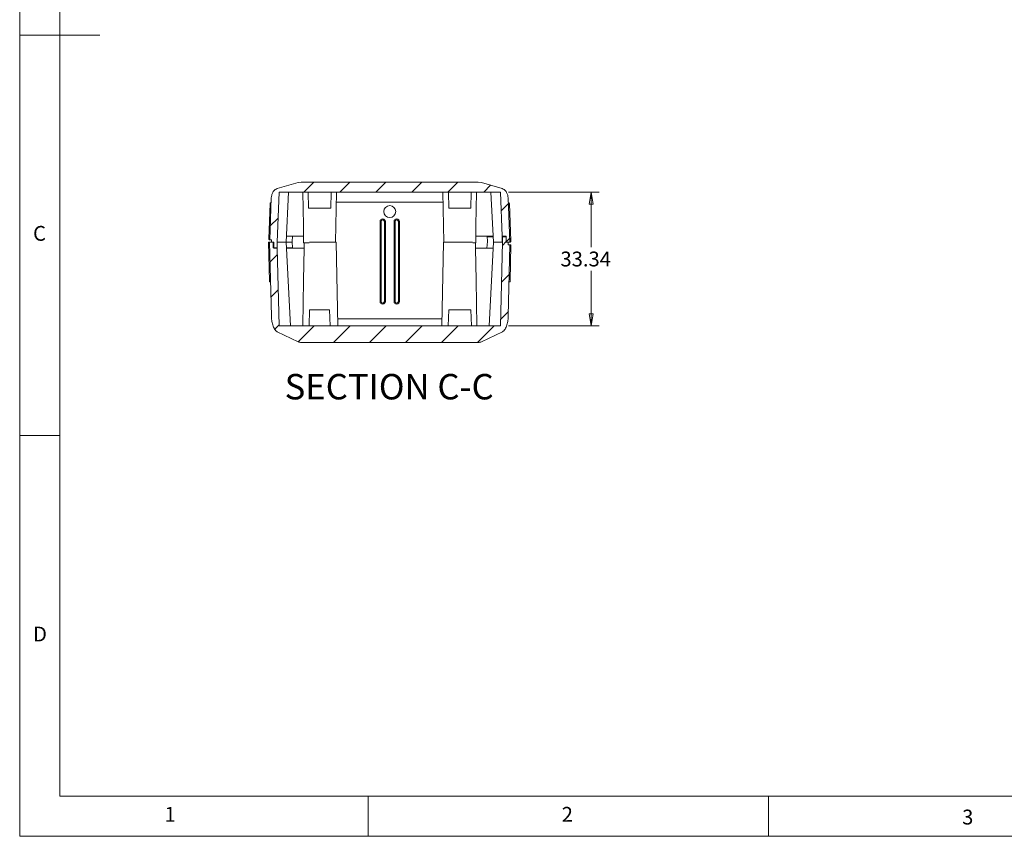
# Model space of a CAD drawing. Units: millimetres. Extents: x 5 to 292, y 5 to 205.
# Drawn here: x 5 to 128, y 5 to 107 of the extents above; entities that cross this region are included whole.
import ezdxf

# ---------------------------------------------------------------- set-up
doc = ezdxf.new("R2010")
doc.units = ezdxf.units.MM
doc.styles.add('SLDTEXTSTYLE0', font='TXT', dxfattribs={"width": 0.75})
doc.dimstyles.new('SLDDIMSTYLE3', dxfattribs={"dimtxt": 1.852083, "dimasz": 1.5, "dimexe": 0, "dimexo": 0.0625, "dimgap": 0.463021, "dimtad": 0, "dimtih": 1, "dimtoh": 1, "dimlfac": 2, "dimrnd": 1e-09, "dimzin": 12, "dimdsep": 46, "dimtxsty": 'SLDTEXTSTYLE0', "dimblk1": 'CLOSED', "dimblk2": 'CLOSED', "dimsah": 1, "dimcen": 0.09, "dimadec": 0, "dimazin": 3, "dimtfac": 1, "dimtofl": 0, "dimtmove": 0, "dimatfit": 3, "dimldrblk": 'CLOSED', "dimfxl": 0, "dimfrac": 2, "dimtolj": 1, "dimtzin": 12, "dimarcsym": 0})

# ---------------------------------------------------------------- blocks, each defined once
blk = doc.blocks.new('_CLOSED')
at = {"color": 0, "linetype": 'ByBlock', "lineweight": -2}
for p, q in [((-1, 0.166667), (0, 0)), ((-1, 0.166667), (-1, -0.166667)), ((0, 0), (-1, -0.166667)), ((0, 0), (-1, 0))]:
    blk.add_line(p, q, dxfattribs=at)
blk = doc.blocks.new('_D_21')
at = {"color": 7, "linetype": 'Continuous', "lineweight": 0}
for p, q in [((66.01, 85.38), (77.33, 85.38)), ((76.33, 85.38), (76.33, 78.52)), ((76.33, 68.72), (76.33, 75.58)), ((66.03, 68.72), (77.33, 68.72))]:
    blk.add_line(p, q, dxfattribs=at)
at = {"color": 7, "linetype": 'Continuous', "lineweight": 0, "xscale": 1.5, "yscale": 1.5}
for p, rotation in [((76.33, 85.38, 14.81), 90.0000000000004), ((76.33, 68.72, 14.81), 270.0000000000004)]:
    blk.add_blockref('_CLOSED', p, dxfattribs=dict(at, rotation=rotation))
at = {"color": 7, "linetype": 'Continuous', "lineweight": 0, "insert": (72.51, 77.97, 14.81), "char_height": 1.852, "attachment_point": 1, "style": 'SLDTEXTSTYLE0'}
blk.add_mtext('33.34', dxfattribs=at)

msp = doc.modelspace()

# ---------------------------------------------------------------- hatches: boundary and pattern name
at = {"linetype": 'Continuous', "lineweight": 0}
h = msp.add_hatch(dxfattribs=at)
h.set_pattern_fill('ANSI31', style=0)
edge = h.paths.add_edge_path(flags=0)
edge.add_spline(control_points=[(62.6426, 86.5777), (62.5134, 86.6147), (62.3818, 86.6334), (62.2491, 86.6334)], knot_values=[0.22347424, 0.22347424, 0.22347424, 0.22347424, 0.25, 0.25, 0.25, 0.25], weights=[0.50562893, 0.50187631, 0.5, 0.5], degree=3, periodic=0)
edge.add_line((62.2491, 86.6334), (40.147, 86.6334))
edge.add_spline(control_points=[(40.147, 86.6334), (40.0144, 86.6334), (39.8828, 86.6147), (39.7536, 86.5777)], knot_values=[0.25, 0.25, 0.25, 0.25, 0.27652576, 0.27652576, 0.27652576, 0.27652576], weights=[0.5, 0.5, 0.50187631, 0.50562893], degree=3, periodic=0)
edge.add_line((39.7536, 86.5777), (37.1555, 85.8339))
edge.add_spline(control_points=[(37.1555, 85.8339), (36.6745, 85.6962), (36.4362, 85.1898), (36.416, 84.6766)], knot_values=[0.27652576, 0.27652576, 0.27652576, 0.27652576, 0.48724114, 0.48724114, 0.48724114, 0.48724114], weights=[0.50562893, 0.53543898, 0.68365163, 0.95026687], degree=3, periodic=0)
edge.add_line((36.416, 84.6766), (36.2099, 79.4299))
edge.add_spline(control_points=[(36.2099, 79.4299), (36.2115, 79.4298), (36.2131, 79.4298), (36.2148, 79.4298)], knot_values=[0.74508867, 0.74508867, 0.74508867, 0.74508867, 0.75, 0.75, 0.75, 0.75], weights=[0.50019297, 0.50006432, 0.5, 0.5], degree=3, periodic=0)
edge.add_line((36.2148, 79.4298), (36.4481, 79.4298))
edge.add_line((36.4481, 79.4298), (36.4481, 79.1297))
edge.add_line((36.4481, 79.1297), (36.6619, 79.1297))
edge.add_line((36.6619, 79.1297), (36.6619, 78.4293))
edge.add_line((36.6619, 78.4293), (37.1369, 78.4293))
edge.add_line((37.1369, 78.4293), (37.1369, 79.1297))
edge.add_line((37.1369, 79.1297), (37.3825, 85.3828))
edge.add_line((37.3825, 85.3828), (65.0136, 85.3828))
edge.add_line((65.0136, 85.3828), (65.2298, 79.88))
edge.add_line((65.2298, 79.88), (65.7231, 79.88))
edge.add_line((65.7231, 79.88), (65.7231, 79.1297))
edge.add_line((65.7231, 79.1297), (66.1981, 79.1297))
edge.add_line((66.1981, 79.1297), (65.9802, 84.6766))
edge.add_spline(control_points=[(65.9802, 84.6766), (65.96, 85.1898), (65.7216, 85.6962), (65.2407, 85.8339)], knot_values=[0.01275886, 0.01275886, 0.01275886, 0.01275886, 0.22347424, 0.22347424, 0.22347424, 0.22347424], weights=[0.95026687, 0.68365163, 0.53543898, 0.50562893], degree=3, periodic=0)
edge.add_line((65.2407, 85.8339), (62.6426, 86.5777))
h = msp.add_hatch(dxfattribs=at)
h.set_pattern_fill('ANSI31', style=0)
edge = h.paths.add_edge_path(flags=0)
edge.add_spline(control_points=[(39.7645, 66.725), (39.8937, 66.6634), (40.0254, 66.6323), (40.1581, 66.6323)], knot_values=[0.22347424, 0.22347424, 0.22347424, 0.22347424, 0.25, 0.25, 0.25, 0.25], weights=[0.50562893, 0.50187631, 0.5, 0.5], degree=3, periodic=0)
edge.add_line((40.1581, 66.6323), (62.2668, 66.6323))
edge.add_spline(control_points=[(62.2668, 66.6323), (62.3995, 66.6323), (62.5312, 66.6634), (62.6604, 66.725)], knot_values=[0.25, 0.25, 0.25, 0.25, 0.27652576, 0.27652576, 0.27652576, 0.27652576], weights=[0.5, 0.5, 0.50187631, 0.50562893], degree=3, periodic=0)
edge.add_line((62.6604, 66.725), (65.2593, 67.9639))
edge.add_spline(control_points=[(65.2593, 67.9639), (65.7404, 68.1932), (65.9788, 69.0366), (65.999, 69.8914)], knot_values=[0.27652576, 0.27652576, 0.27652576, 0.27652576, 0.48724114, 0.48724114, 0.48724114, 0.48724114], weights=[0.50562893, 0.53543898, 0.68365163, 0.95026687], degree=3, periodic=0)
edge.add_line((65.999, 69.8914), (66.2099, 78.8294))
edge.add_line((66.2099, 78.8294), (65.9669, 78.8294))
edge.add_line((65.9669, 78.8294), (65.9669, 79.1297))
edge.add_line((65.9669, 79.1297), (65.753, 79.1297))
edge.add_line((65.753, 79.1297), (65.753, 79.8304))
edge.add_line((65.753, 79.8304), (65.2779, 79.8304))
edge.add_line((65.2779, 79.8304), (65.2779, 79.1297))
edge.add_line((65.2779, 79.1297), (65.0322, 68.7152))
edge.add_line((65.0322, 68.7152), (37.3928, 68.7152))
edge.add_line((37.3928, 68.7152), (37.1647, 78.3789))
edge.add_line((37.1647, 78.3789), (36.7331, 78.3789))
edge.add_line((36.7331, 78.3789), (36.7331, 79.1297))
edge.add_line((36.7331, 79.1297), (36.208, 79.1297))
edge.add_line((36.208, 79.1297), (36.4259, 69.8914))
edge.add_spline(control_points=[(36.4259, 69.8914), (36.4461, 69.0366), (36.6845, 68.1932), (37.1657, 67.9639)], knot_values=[0.01275886, 0.01275886, 0.01275886, 0.01275886, 0.22347424, 0.22347424, 0.22347424, 0.22347424], weights=[0.95026687, 0.68365163, 0.53543898, 0.50562893], degree=3, periodic=0)
edge.add_line((37.1657, 67.9639), (39.7645, 66.725))

# ---------------------------------------------------------------- linework, layer by layer
at = {"color": 7, "linetype": 'Continuous', "lineweight": 0}
for p, q in [((5, 205), (5, 5)), ((10, 200), (10, 10)), ((5, 105), (15, 105)), ((10, 55), (5, 55)), ((10, 10), (104.8, 10)), ((48.5, 5), (48.5, 10)), ((98.5, 10), (98.5, 5)), ((104.8, 10), (138.6727, 10)), ((5, 5), (292, 5))]:
    msp.add_line(p, q, dxfattribs=at)
at = {"color": 7, "linetype": 'Continuous', "lineweight": 15}
for p, q in [((39.7536, 86.5777), (37.1555, 85.8339)), ((39.7536, 86.5777), (40.147, 86.6334)), ((62.2491, 86.6334), (40.147, 86.6334)), ((62.2491, 86.6334), (62.6426, 86.5777)), ((65.2407, 85.8339), (62.6426, 86.5777)), ((37.1369, 79.1297), (37.3825, 85.3828)), ((37.3825, 85.3828), (65.0136, 85.3828)), ((38.5773, 85.3828), (38.2498, 79.1297)), ((41.0282, 85.3828), (41.0631, 83.3818)), ((43.8331, 83.3818), (43.868, 85.3828)), ((44.4481, 79.1297), (44.5572, 85.3828)), ((57.839, 85.3828), (57.9481, 79.1297)), ((58.5282, 85.3828), (58.5631, 83.3818)), ((61.3331, 83.3818), (61.368, 85.3828)), ((63.8188, 85.3828), (64.1464, 79.1297)), ((65.0136, 85.3828), (65.2298, 79.88)), ((36.0899, 79.5598), (36.2627, 83.9583)), ((36.416, 84.6766), (36.2099, 79.4299)), ((57.8608, 84.1322), (44.5354, 84.1322)), ((66.1981, 79.1297), (65.9802, 84.6766)), ((66.1335, 83.9583), (66.3181, 79.2595)), ((43.8331, 83.3818), (41.0631, 83.3818)), ((61.3331, 83.3818), (58.5631, 83.3818)), ((49.989, 81.707), (50.114, 81.707)), ((49.989, 71.757), (49.989, 81.707)), ((50.114, 81.707), (50.114, 71.757)), ((50.664, 81.707), (50.539, 81.707)), ((50.539, 71.757), (50.539, 81.707)), ((50.664, 81.707), (50.664, 71.757)), ((51.739, 81.707), (51.864, 81.707)), ((51.739, 71.757), (51.739, 81.707)), ((51.864, 81.707), (51.864, 71.757)), ((52.414, 81.707), (52.289, 81.707)), ((52.289, 71.757), (52.289, 81.707)), ((52.414, 81.707), (52.414, 71.757)), ((36.1969, 74.2982), (36.083, 79.1267)), ((36.7331, 79.1297), (36.208, 79.1297)), ((36.208, 79.1297), (36.4259, 69.8914)), ((36.2148, 79.4298), (36.2099, 79.4299)), ((36.2148, 79.4298), (36.4481, 79.4298)), ((36.4481, 79.4298), (36.4481, 79.1297)), ((36.4481, 79.1297), (36.6619, 79.1297)), ((36.6619, 79.1297), (36.6619, 78.4293)), ((36.7331, 78.3789), (36.7331, 79.1297)), ((37.1369, 78.4293), (37.1369, 79.1297)), ((37.1498, 79.4588), (37.1498, 79.1297)), ((38.2498, 79.1297), (37.1498, 79.1297)), ((37.16, 78.3789), (37.16, 79.1297)), ((38.2498, 79.1297), (38.2603, 79.1297)), ((38.8057, 68.7152), (38.2603, 79.1297)), ((40.4506, 79.88), (38.2891, 79.88)), ((39.0509, 79.88), (39.0065, 79.232)), ((39.0065, 79.232), (39.0649, 78.3789)), ((40.435, 79.88), (40.449, 79.0796)), ((40.449, 79.0796), (41.143, 79.0796)), ((40.5209, 79.0796), (40.5087, 78.379)), ((44.7046, 68.7152), (44.523, 79.1297)), ((57.902, 79.1297), (57.7203, 68.7152)), ((61.5906, 79.0796), (61.9472, 79.0796)), ((61.9163, 78.379), (61.904, 79.0796)), ((61.9456, 79.88), (64.1071, 79.88)), ((61.9472, 79.0796), (61.9612, 79.88)), ((63.3381, 78.3789), (63.3965, 79.232)), ((63.3965, 79.232), (63.3522, 79.88)), ((63.3556, 79.8304), (64.1097, 79.8304)), ((63.6192, 68.7152), (64.1646, 79.1297)), ((65.2464, 79.1297), (64.1464, 79.1297)), ((65.2779, 79.1297), (65.0322, 68.7152)), ((65.7231, 79.88), (65.2298, 79.88)), ((65.2464, 79.88), (65.2464, 79.1297)), ((65.2464, 79.8304), (65.2779, 79.8304)), ((65.2464, 79.1297), (65.265, 79.1297)), ((65.265, 78.5816), (65.265, 79.1297)), ((65.2779, 79.8304), (65.2779, 79.1297)), ((65.753, 79.8304), (65.2779, 79.8304)), ((65.7231, 79.88), (65.7231, 79.1297)), ((65.7231, 79.1297), (66.1981, 79.1297)), ((65.753, 79.1297), (65.753, 79.8304)), ((65.9669, 79.1297), (65.753, 79.1297)), ((65.9669, 78.8294), (65.9669, 79.1297)), ((65.9669, 78.8294), (66.2099, 78.8294)), ((65.999, 69.8914), (66.2099, 78.8294)), ((66.335, 78.8294), (66.228, 74.2982)), ((36.6619, 78.4293), (37.1369, 78.4293)), ((36.7331, 78.3789), (37.1647, 78.3789)), ((37.16, 78.4293), (37.1369, 78.4293)), ((37.3928, 68.7152), (37.1647, 78.3789)), ((39.0615, 78.4293), (38.297, 78.4293)), ((38.2996, 78.3789), (40.5243, 78.3789)), ((61.9007, 78.3789), (64.1253, 78.3789)), ((50.114, 71.757), (49.989, 71.757)), ((50.539, 71.757), (50.664, 71.757)), ((51.864, 71.757), (51.739, 71.757)), ((52.289, 71.757), (52.414, 71.757)), ((41.1981, 70.7012), (41.1287, 68.7152)), ((41.1981, 70.7012), (42.4481, 70.7012)), ((42.4481, 70.7012), (43.6981, 70.7012)), ((43.7674, 68.7152), (43.6981, 70.7012)), ((58.5731, 70.7012), (58.5037, 68.7152)), ((58.5731, 70.7012), (59.9481, 70.7012)), ((59.9481, 70.7012), (61.3231, 70.7012)), ((61.3924, 68.7152), (61.3231, 70.7012)), ((44.6896, 69.5751), (57.7353, 69.5751)), ((37.1657, 67.9639), (39.7645, 66.725)), ((65.0322, 68.7152), (37.3928, 68.7152)), ((62.6604, 66.725), (65.2593, 67.9639)), ((40.1581, 66.6323), (62.2668, 66.6323)), ((62.4653, 66.6556), (62.5165, 66.6738))]:
    msp.add_line(p, q, dxfattribs=at)
at = {"color": 8, "linetype": 'Continuous', "lineweight": 15}
for p, q in [((37.1498, 79.1297), (37.1369, 79.1297)), ((39.0135, 79.1297), (38.2603, 79.1297))]:
    msp.add_line(p, q, dxfattribs=at)
at = {"color": 7, "linetype": 'Continuous', "lineweight": 15, "flags": 128}
for points in [[(40.3539, 85.3828), (40.4267, 81.2376), (40.4506, 79.88)], [(62.0423, 85.3828), (61.9695, 81.2376), (61.9456, 79.88)], [(40.5243, 78.3789), (40.4535, 74.3539), (40.404, 71.5345), (40.3545, 68.7152)], [(61.9007, 78.3789), (61.9714, 74.3539), (62.0209, 71.5345), (62.0705, 68.7152)]]:
    msp.add_lwpolyline(points, dxfattribs=at)
at = {"color": 7, "linetype": 'Continuous', "lineweight": 15}
msp.add_circle((51.2015, 82.957), 0.75, dxfattribs=at)
for centre, radius, start, end in [((50.3265, 81.707), 0.3375, 0, 180), ((50.3265, 81.707), 0.2125, 0, 180), ((52.0765, 81.707), 0.3375, 0, 180), ((52.0765, 81.707), 0.2125, 0, 180), ((50.3265, 71.757), 0.3375, 180, 0), ((50.3265, 71.757), 0.2125, 180, 0), ((52.0765, 71.757), 0.3375, 180, 0), ((52.0765, 71.757), 0.2125, 180, 0)]:
    msp.add_arc(centre, radius, start, end, dxfattribs=at)
for points, knots in [([(36.416, 84.6766), (36.4265, 84.7855), (36.4495, 85.0232), (36.5673, 85.323), (36.7303, 85.559), (36.9118, 85.7348), (37.0707, 85.7994), (37.1555, 85.8339)], [0, 0, 0, 0, 0.22445946, 0.489944, 0.65023133, 0.81351136, 1, 1, 1, 1]), ([(65.2407, 85.8339), (65.3254, 85.7994), (65.4844, 85.7348), (65.6658, 85.559), (65.8288, 85.323), (65.9467, 85.0232), (65.9696, 84.7855), (65.9802, 84.6766)], [0, 0, 0, 0, 0.18648864, 0.34976867, 0.510056, 0.77554054, 1, 1, 1, 1]), ([(36.3925, 84.0783), (36.3808, 84.0778), (36.3555, 84.0766), (36.3205, 84.061), (36.2898, 84.0348), (36.2681, 83.9992), (36.2645, 83.9718), (36.2627, 83.9583)], [0, 0, 0, 0, 0.14673312, 0.31608988, 0.51021038, 0.75777034, 1, 1, 1, 1]), ([(66.0037, 84.0783), (66.0154, 84.0778), (66.0406, 84.0766), (66.0757, 84.061), (66.1064, 84.0348), (66.128, 83.9992), (66.1317, 83.9718), (66.1335, 83.9583)], [0, 0, 0, 0, 0.14673312, 0.31608988, 0.51021038, 0.75777034, 1, 1, 1, 1]), ([(36.083, 79.1267), (36.083, 79.1267), (36.0952, 79.127), (36.144, 79.1282), (36.1785, 79.129), (36.208, 79.1297)], [0, 0, 0, 0, 0.5, 0.5, 1, 1, 1, 1]), ([(36.0899, 79.5598), (36.0912, 79.5423), (36.0939, 79.5076), (36.1216, 79.4673), (36.1545, 79.4441), (36.1817, 79.4328), (36.2008, 79.4309), (36.2099, 79.4299)], [0, 0, 0, 0, 0.310145597, 0.616157914, 0.758927052, 0.886040129, 1, 1, 1, 1]), ([(41.1743, 79.1297), (41.1851, 79.1297), (41.2979, 79.1297), (41.5848, 79.1297), (42.0284, 79.1297), (42.5227, 79.1297), (43.0149, 79.1297), (43.4645, 79.1297), (43.8393, 79.1297), (44.1525, 79.1297), (44.3753, 79.1297), (44.5026, 79.1297), (44.5165, 79.1297), (44.523, 79.1297)], [0, 0, 0, 0, 0.01037618, 0.10880764, 0.21312671, 0.32066004, 0.42819338, 0.53251244, 0.6309439, 0.72168738, 0.8291969, 0.92153198, 1, 1, 1, 1]), ([(57.902, 79.1297), (57.9084, 79.1297), (57.9224, 79.1297), (58.0496, 79.1297), (58.2724, 79.1297), (58.5856, 79.1297), (58.9604, 79.1297), (59.4099, 79.1297), (59.9027, 79.1297), (60.3948, 79.1297), (60.8462, 79.1297), (61.2146, 79.1297), (61.4541, 79.1297), (61.5374, 79.1297), (61.5537, 79.1297)], [0, 0, 0, 0, 0.07117491, 0.15492802, 0.25244521, 0.33475465, 0.42403752, 0.51866078, 0.61619957, 0.71373836, 0.80836162, 0.89764449, 0.97995394, 1, 1, 1, 1]), ([(66.1932, 79.2546), (66.2109, 79.2553), (66.2477, 79.2568), (66.2896, 79.2584), (66.314, 79.2594), (66.3167, 79.2595), (66.3181, 79.2595)], [0, 0, 0, 0, 0.27026143, 0.56242951, 0.7897365, 1, 1, 1, 1]), ([(66.3181, 79.2595), (66.3166, 79.2418), (66.3134, 79.2047), (66.2813, 79.1615), (66.2402, 79.1354), (66.2118, 79.1315), (66.1981, 79.1297)], [0, 0, 0, 0, 0.2703212, 0.56250963, 0.78978751, 1, 1, 1, 1]), ([(66.2099, 78.8294), (66.2394, 78.8294), (66.2739, 78.8294), (66.3227, 78.8294), (66.335, 78.8294), (66.335, 78.8294)], [0, 0, 0, 0, 0.5, 0.5, 1, 1, 1, 1]), ([(36.1969, 74.2982), (36.1976, 74.2688), (36.2106, 74.2345), (36.2481, 74.1987), (36.2631, 74.1895), (36.2942, 74.1781), (36.3101, 74.1758), (36.3248, 74.1761)], [0, 0, 0, 0, 0.5, 0.5, 0.75, 0.75, 1, 1, 1, 1]), ([(66.228, 74.2982), (66.2273, 74.2688), (66.2143, 74.2345), (66.1768, 74.1987), (66.1618, 74.1895), (66.1308, 74.1781), (66.1148, 74.1758), (66.1001, 74.1761)], [0, 0, 0, 0, 0.5, 0.5, 0.75, 0.75, 1, 1, 1, 1]), ([(36.4259, 69.8914), (36.4296, 69.7377), (36.4411, 69.568), (36.4914, 69.206), (36.5302, 69.0134), (36.6466, 68.6355), (36.7246, 68.4506), (36.9203, 68.1444), (37.0383, 68.0246), (37.1657, 67.9639)], [0, 0, 0, 0, 0.25, 0.25, 0.5, 0.5, 0.75, 0.75, 1, 1, 1, 1]), ([(65.2593, 67.9639), (65.3866, 68.0246), (65.5046, 68.1444), (65.7004, 68.4506), (65.7783, 68.6355), (65.8947, 69.0134), (65.9336, 69.206), (65.9838, 69.568), (65.9954, 69.7377), (65.999, 69.8914)], [0, 0, 0, 0, 0.25, 0.25, 0.5, 0.5, 0.75, 0.75, 1, 1, 1, 1]), ([(39.7645, 66.725), (39.8287, 66.6944), (39.8939, 66.6712), (40.0254, 66.6401), (40.0918, 66.6323), (40.1581, 66.6323)], [0, 0, 0, 0, 0.5, 0.5, 1, 1, 1, 1]), ([(62.2668, 66.6323), (62.3332, 66.6323), (62.3995, 66.6401), (62.5311, 66.6712), (62.5963, 66.6944), (62.6604, 66.725)], [0, 0, 0, 0, 0.5, 0.5, 1, 1, 1, 1])]:
    msp.add_open_spline(points, degree=3, knots=knots, dxfattribs=at)

# ---------------------------------------------------------------- texts
at = {"color": 7, "linetype": 'Continuous', "lineweight": 0, "style": 'SLDTEXTSTYLE0'}
for s, insert, char_height, attachment_point in [('C', (6.6667, 81.168), 1.8521, 1), ('SECTION C-C', (51.1277, 62.6983), 3.175, 2), ('D', (6.6667, 31.168), 1.8521, 1), ('1', (23.0833, 8.668), 1.8521, 1), ('2', (72.6667, 8.668), 1.8521, 1), ('3', (122.6632, 8.3262), 1.8521, 1)]:
    msp.add_mtext(s, dxfattribs=dict(at, insert=insert, char_height=char_height, attachment_point=attachment_point))

# ---------------------------------------------------------------- dimensions: what is measured, and where the dimension line sits
at = {"color": 7, "linetype": 'Continuous', "lineweight": 0}
dim = msp.add_linear_dim(base=(76.3349, 68.7152), p1=(65.0136, 85.3828), p2=(65.0322, 68.7152), angle=90, dimstyle='SLDDIMSTYLE3', dxfattribs=at)
dim.commit()
dim.dimension.update_dxf_attribs({"geometry": '_D_21', "text_midpoint": (76.3349, 77.049), "dimtype": 160})

doc.saveas('drawing.dxf')
